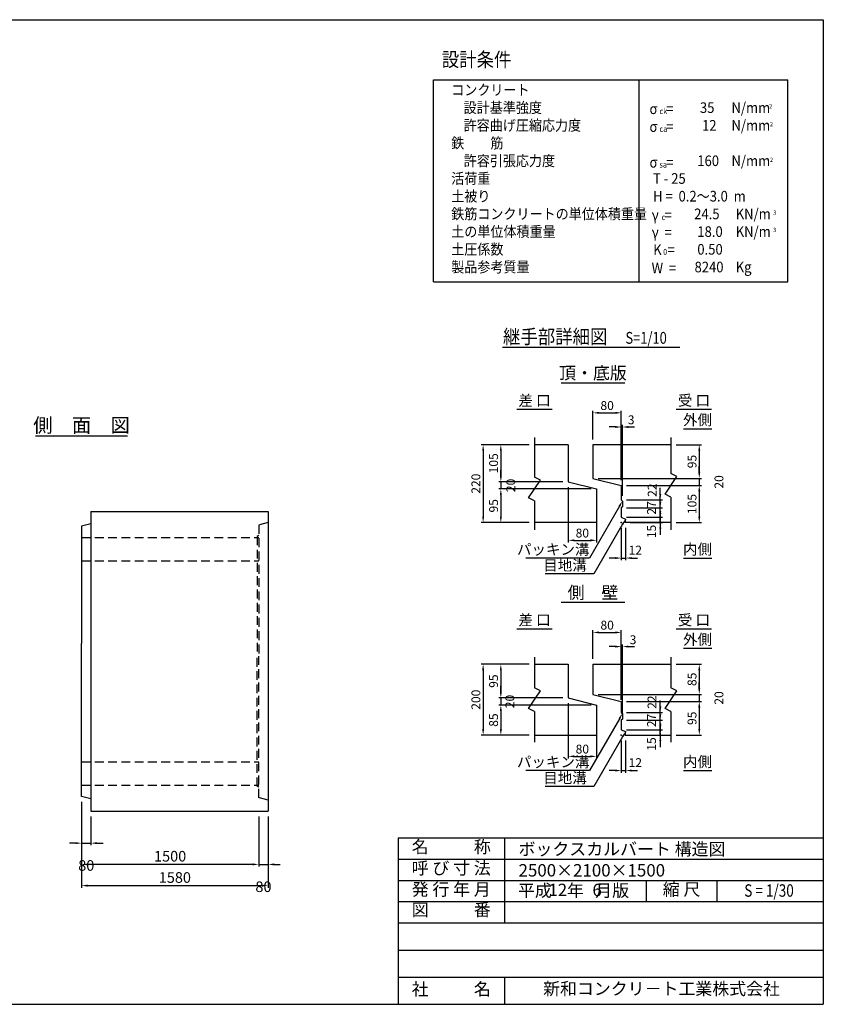
# Model space of a CAD drawing. Extents: x 300 to 12030, y 75 to 8415.
# Drawn here: x 5226 to 12030, y 75 to 8415 of the extents above; entities that cross this region are included whole.
import ezdxf
from ezdxf.enums import TextEntityAlignment as Align

# ---------------------------------------------------------------- set-up
doc = ezdxf.new("R2010")
doc.units = 0
doc.header["$LTSCALE"] = 300
doc.header["$MEASUREMENT"] = 0
doc.linetypes.add('HIDDEN', pattern=[0.375, 0.25, -0.125])
doc.layers.get('DEFPOINTS').update_dxf_attribs({"linetype": 'CONTINUOUS'})
for name, color, linetype in [('HAIKIN', 2, 'CONTINUOUS'), ('HASEN', 4, 'HIDDEN'), ('SEIHIN', 3, 'CONTINUOUS'), ('SUNPOU', 1, 'CONTINUOUS')]:
    doc.layers.add(name, color=color, linetype=linetype)
doc.styles.get("Standard").update_dxf_attribs({"font": 'TXT.shx', "width": 0.8, "bigfont": 'BIGFONT.shx'})
doc.dimstyles.get("Standard").update_dxf_attribs({"dimtxt": 0.18, "dimasz": 0.18, "dimexe": 0.18, "dimexo": 0.0625, "dimgap": 0.09, "dimtad": 0, "dimtih": 1, "dimtoh": 1, "dimdec": 4, "dimzin": 0, "dimdsep": 46, "dimtxsty": 'STANDARD', "dimcen": 0.09, "dimadec": 0, "dimazin": 0, "dimtfac": 1, "dimtdec": 4, "dimtofl": 0, "dimtmove": 0, "dimatfit": 3, "dimfxl": 1, "dimtolj": 1, "dimtzin": 0, "dimarcsym": 0})

# ---------------------------------------------------------------- blocks, each defined once
blk = doc.blocks.new('*D10')
at = {"layer": 'DEFPOINTS', "color": 0}
for p in [(10320, 4200), (10650, 4200), (10350, 4155)]:
    blk.add_point(p, dxfattribs=at)
at = {"layer": 'SUNPOU'}
for p, q in [((10650, 4251), (10650, 4302)), ((10365, 4200), (10668, 4200)), ((10650, 4155), (10650, 4200)), ((10395, 4155), (10668, 4155)), ((10650, 4104), (10650, 4053))]:
    blk.add_line(p, q, dxfattribs=at)
for points in [[(10641.5, 4251), (10658.5, 4251), (10650, 4200)], [(10641.5, 4104), (10658.5, 4104), (10650, 4155)]]:
    blk.add_solid(points, dxfattribs=at)
at = {"layer": 'SUNPOU', "color": 0, "insert": (10575.8, 4080), "char_height": 75, "attachment_point": 5, "rotation": 90}
blk.add_mtext('\\A1;15', dxfattribs=at)
blk = doc.blocks.new('*D11')
at = {"layer": 'DEFPOINTS', "color": 0}
for p in [(10320, 4281), (10650, 4281), (10320, 4200)]:
    blk.add_point(p, dxfattribs=at)
at = {"layer": 'SUNPOU'}
for p, q in [((10650, 4332), (10650, 4383)), ((10365, 4281), (10668, 4281)), ((10650, 4200), (10650, 4281)), ((10365, 4200), (10668, 4200)), ((10650, 4149), (10650, 4098))]:
    blk.add_line(p, q, dxfattribs=at)
for points in [[(10641.5, 4332), (10658.5, 4332), (10650, 4281)], [(10641.5, 4149), (10658.5, 4149), (10650, 4200)]]:
    blk.add_solid(points, dxfattribs=at)
at = {"layer": 'SUNPOU', "color": 0, "insert": (10575.8, 4279.6), "char_height": 75, "attachment_point": 5, "rotation": 90}
blk.add_mtext('\\A1;27', dxfattribs=at)
blk = doc.blocks.new('*D12')
at = {"layer": 'DEFPOINTS', "color": 0}
for p in [(10320, 4347), (10650, 4347), (10320, 4281)]:
    blk.add_point(p, dxfattribs=at)
at = {"layer": 'SUNPOU'}
for p, q in [((10650, 4398), (10650, 4449)), ((10365, 4347), (10668, 4347)), ((10650, 4281), (10650, 4347)), ((10365, 4281), (10668, 4281)), ((10650, 4230), (10650, 4179))]:
    blk.add_line(p, q, dxfattribs=at)
for points in [[(10641.5, 4398), (10658.5, 4398), (10650, 4347)], [(10641.5, 4230), (10658.5, 4230), (10650, 4281)]]:
    blk.add_solid(points, dxfattribs=at)
at = {"layer": 'SUNPOU', "color": 0, "insert": (10581.2, 4430), "char_height": 75, "attachment_point": 5, "rotation": 90}
blk.add_mtext('\\A1;22', dxfattribs=at)
blk = doc.blocks.new('*D13')
at = {"layer": 'DEFPOINTS', "color": 0}
for p in [(10320, 4155), (10356, 4155), (10356, 3855)]:
    blk.add_point(p, dxfattribs=at)
at = {"layer": 'SUNPOU'}
for p, q in [((10320, 4110), (10320, 3837)), ((10356, 4110), (10356, 3837)), ((10269, 3855), (10218, 3855)), ((10320, 3855), (10356, 3855)), ((10407, 3855), (10458, 3855))]:
    blk.add_line(p, q, dxfattribs=at)
for points in [[(10269, 3863.5), (10269, 3846.5), (10320, 3855)], [(10407, 3863.5), (10407, 3846.5), (10356, 3855)]]:
    blk.add_solid(points, dxfattribs=at)
at = {"layer": 'SUNPOU', "color": 0, "insert": (10438.3, 3921.9), "char_height": 75, "attachment_point": 5}
blk.add_mtext('\\A1;12', dxfattribs=at)
blk = doc.blocks.new('*D17')
at = {"layer": 'DEFPOINTS', "color": 0}
for p in [(10320, 2355), (10356, 2355), (10356, 2055)]:
    blk.add_point(p, dxfattribs=at)
at = {"layer": 'SUNPOU'}
for p, q in [((10320, 2310), (10320, 2037)), ((10356, 2310), (10356, 2037)), ((10269, 2055), (10218, 2055)), ((10320, 2055), (10356, 2055)), ((10407, 2055), (10458, 2055))]:
    blk.add_line(p, q, dxfattribs=at)
for points in [[(10269, 2063.5), (10269, 2046.5), (10320, 2055)], [(10407, 2063.5), (10407, 2046.5), (10356, 2055)]]:
    blk.add_solid(points, dxfattribs=at)
at = {"layer": 'SUNPOU', "color": 0, "insert": (10438.3, 2121.9), "char_height": 75, "attachment_point": 5}
blk.add_mtext('\\A1;12', dxfattribs=at)
blk = doc.blocks.new('*D16')
at = {"layer": 'DEFPOINTS', "color": 0}
for p in [(10320, 2547), (10650, 2547), (10320, 2481)]:
    blk.add_point(p, dxfattribs=at)
at = {"layer": 'SUNPOU'}
for p, q in [((10650, 2598), (10650, 2649)), ((10365, 2547), (10668, 2547)), ((10650, 2481), (10650, 2547)), ((10365, 2481), (10668, 2481)), ((10650, 2430), (10650, 2379))]:
    blk.add_line(p, q, dxfattribs=at)
for points in [[(10641.5, 2598), (10658.5, 2598), (10650, 2547)], [(10641.5, 2430), (10658.5, 2430), (10650, 2481)]]:
    blk.add_solid(points, dxfattribs=at)
at = {"layer": 'SUNPOU', "color": 0, "insert": (10579.8, 2634.7), "char_height": 75, "attachment_point": 5, "rotation": 90}
blk.add_mtext('\\A1;22', dxfattribs=at)
blk = doc.blocks.new('*D15')
at = {"layer": 'DEFPOINTS', "color": 0}
for p in [(10320, 2481), (10650, 2481), (10320, 2400)]:
    blk.add_point(p, dxfattribs=at)
at = {"layer": 'SUNPOU'}
for p, q in [((10650, 2532), (10650, 2583)), ((10365, 2481), (10668, 2481)), ((10650, 2400), (10650, 2481)), ((10365, 2400), (10668, 2400)), ((10650, 2349), (10650, 2298))]:
    blk.add_line(p, q, dxfattribs=at)
for points in [[(10641.5, 2532), (10658.5, 2532), (10650, 2481)], [(10641.5, 2349), (10658.5, 2349), (10650, 2400)]]:
    blk.add_solid(points, dxfattribs=at)
at = {"layer": 'SUNPOU', "color": 0, "insert": (10575.8, 2479.6), "char_height": 75, "attachment_point": 5, "rotation": 90}
blk.add_mtext('\\A1;27', dxfattribs=at)
blk = doc.blocks.new('*D14')
at = {"layer": 'DEFPOINTS', "color": 0}
for p in [(10320, 2400), (10350, 2355), (10650, 2400)]:
    blk.add_point(p, dxfattribs=at)
at = {"layer": 'SUNPOU'}
for p, q in [((10650, 2451), (10650, 2502)), ((10365, 2400), (10668, 2400)), ((10395, 2355), (10668, 2355)), ((10650, 2355), (10650, 2400)), ((10650, 2304), (10650, 2253))]:
    blk.add_line(p, q, dxfattribs=at)
for points in [[(10641.5, 2451), (10658.5, 2451), (10650, 2400)], [(10641.5, 2304), (10658.5, 2304), (10650, 2355)]]:
    blk.add_solid(points, dxfattribs=at)
at = {"layer": 'SUNPOU', "color": 0, "insert": (10575.8, 2280), "char_height": 75, "attachment_point": 5, "rotation": 90}
blk.add_mtext('\\A1;15', dxfattribs=at)
blk = doc.blocks.new('*D18')
at = {"layer": 'DEFPOINTS', "color": 0}
for p in [(5750, 1835.1), (7330, 1652.2), (7330, 1080.1)]:
    blk.add_point(p, dxfattribs=at)
at = {"layer": 'SUNPOU', "lineweight": -2}
for p, q in [((5750, 1790.1), (5750, 1062.1)), ((7330, 1607.2), (7330, 1062.1)), ((5801, 1080.1), (7279, 1080.1))]:
    blk.add_line(p, q, dxfattribs=at)
at = {"layer": 'SUNPOU'}
for points in [[(5801, 1088.6), (5801, 1071.6), (5750, 1080.1)], [(7279, 1088.6), (7279, 1071.6), (7330, 1080.1)]]:
    blk.add_solid(points, dxfattribs=at)
at = {"layer": 'SUNPOU', "color": 0, "insert": (6540, 1149.1), "char_height": 90, "attachment_point": 5}
blk.add_mtext('\\A1;1580', dxfattribs=at)
blk = doc.blocks.new('*D19')
at = {"layer": 'DEFPOINTS', "color": 0}
for p in [(7250, 1710.1), (7330, 1710.1), (7330, 1260.1)]:
    blk.add_point(p, dxfattribs=at)
at = {"layer": 'SUNPOU', "lineweight": -2}
for p, q in [((7250, 1665.1), (7250, 1242.1)), ((7330, 1665.1), (7330, 1242.1)), ((7199, 1260.1), (7148, 1260.1)), ((7250, 1260.1), (7330, 1260.1)), ((7381, 1260.1), (7432, 1260.1))]:
    blk.add_line(p, q, dxfattribs=at)
at = {"layer": 'SUNPOU'}
for points in [[(7199, 1268.6), (7199, 1251.6), (7250, 1260.1)], [(7381, 1268.6), (7381, 1251.6), (7330, 1260.1)]]:
    blk.add_solid(points, dxfattribs=at)
at = {"layer": 'SUNPOU', "color": 0, "insert": (7290, 1071.1), "char_height": 90, "attachment_point": 5}
blk.add_mtext('\\A1;80', dxfattribs=at)
blk = doc.blocks.new('*D20')
at = {"layer": 'DEFPOINTS', "color": 0}
for p in [(5750, 1835.1), (7250, 1647.6), (5750, 1260.1)]:
    blk.add_point(p, dxfattribs=at)
at = {"layer": 'SUNPOU', "lineweight": -2}
for p, q in [((5750, 1790.1), (5750, 1242.1)), ((7250, 1602.6), (7250, 1242.1)), ((7199, 1260.1), (5801, 1260.1))]:
    blk.add_line(p, q, dxfattribs=at)
at = {"layer": 'SUNPOU'}
for points in [[(5801, 1268.6), (5801, 1251.6), (5750, 1260.1)], [(7199, 1268.6), (7199, 1251.6), (7250, 1260.1)]]:
    blk.add_solid(points, dxfattribs=at)
at = {"layer": 'SUNPOU', "color": 0, "insert": (6500, 1329.1), "char_height": 90, "attachment_point": 5}
blk.add_mtext('\\A1;1500', dxfattribs=at)
blk = doc.blocks.new('*D21')
at = {"layer": 'DEFPOINTS', "color": 0}
for p in [(5750, 1835.1), (5830, 1710.1), (5830, 1440.1)]:
    blk.add_point(p, dxfattribs=at)
at = {"layer": 'SUNPOU', "lineweight": -2}
for p, q in [((5750, 1790.1), (5750, 1422.1)), ((5830, 1665.1), (5830, 1422.1)), ((5699, 1440.1), (5648, 1440.1)), ((5750, 1440.1), (5830, 1440.1)), ((5881, 1440.1), (5932, 1440.1))]:
    blk.add_line(p, q, dxfattribs=at)
at = {"layer": 'SUNPOU'}
for points in [[(5699, 1448.6), (5699, 1431.6), (5750, 1440.1)], [(5881, 1448.6), (5881, 1431.6), (5830, 1440.1)]]:
    blk.add_solid(points, dxfattribs=at)
at = {"layer": 'SUNPOU', "color": 0, "insert": (5790, 1251.1), "char_height": 90, "attachment_point": 5}
blk.add_mtext('\\A1;80', dxfattribs=at)
blk = doc.blocks.new('*D24')
at = {"layer": 'DEFPOINTS', "color": 0}
for p in [(9585, 4815), (9300, 4500), (9870, 4500)]:
    blk.add_point(p, dxfattribs=at)
at = {"layer": 'SUNPOU'}
for p, q in [((9540, 4815), (9282, 4815)), ((9300, 4764), (9300, 4551)), ((9825, 4500), (9282, 4500))]:
    blk.add_line(p, q, dxfattribs=at)
for points in [[(9291.5, 4764), (9308.5, 4764), (9300, 4815)], [(9291.5, 4551), (9308.5, 4551), (9300, 4500)]]:
    blk.add_solid(points, dxfattribs=at)
at = {"layer": 'SUNPOU', "color": 0, "insert": (9238.5, 4657.5), "char_height": 75, "attachment_point": 5, "rotation": 90}
blk.add_mtext('\\A1;105', dxfattribs=at)
blk = doc.blocks.new('*D25')
at = {"layer": 'DEFPOINTS', "color": 0}
for p in [(9300, 4440), (9870, 4500), (10110, 4440)]:
    blk.add_point(p, dxfattribs=at)
at = {"layer": 'SUNPOU'}
for p, q in [((9300, 4551), (9300, 4602)), ((9825, 4500), (9282, 4500)), ((10065, 4440), (9282, 4440)), ((9300, 4500), (9300, 4440)), ((9300, 4389), (9300, 4338))]:
    blk.add_line(p, q, dxfattribs=at)
for points in [[(9291.5, 4551), (9308.5, 4551), (9300, 4500)], [(9291.5, 4389), (9308.5, 4389), (9300, 4440)]]:
    blk.add_solid(points, dxfattribs=at)
at = {"layer": 'SUNPOU', "color": 0, "insert": (9383.9, 4470), "char_height": 75, "attachment_point": 5, "rotation": 90}
blk.add_mtext('\\A1;20', dxfattribs=at)
blk = doc.blocks.new('*D26')
at = {"layer": 'DEFPOINTS', "color": 0}
for p in [(10110, 4440), (9300, 4155), (9585, 4155)]:
    blk.add_point(p, dxfattribs=at)
at = {"layer": 'SUNPOU'}
for p, q in [((10065, 4440), (9282, 4440)), ((9300, 4389), (9300, 4206)), ((9540, 4155), (9282, 4155))]:
    blk.add_line(p, q, dxfattribs=at)
for points in [[(9291.5, 4389), (9308.5, 4389), (9300, 4440)], [(9291.5, 4206), (9308.5, 4206), (9300, 4155)]]:
    blk.add_solid(points, dxfattribs=at)
at = {"layer": 'SUNPOU', "color": 0, "insert": (9238.5, 4297.5), "char_height": 75, "attachment_point": 5, "rotation": 90}
blk.add_mtext('\\A1;95', dxfattribs=at)
blk = doc.blocks.new('*D27')
at = {"layer": 'DEFPOINTS', "color": 0}
for p in [(9585, 4815), (9150, 4155), (9585, 4155)]:
    blk.add_point(p, dxfattribs=at)
at = {"layer": 'SUNPOU'}
for p, q in [((9540, 4815), (9132, 4815)), ((9150, 4764), (9150, 4206)), ((9540, 4155), (9132, 4155))]:
    blk.add_line(p, q, dxfattribs=at)
for points in [[(9141.5, 4764), (9158.5, 4764), (9150, 4815)], [(9141.5, 4206), (9158.5, 4206), (9150, 4155)]]:
    blk.add_solid(points, dxfattribs=at)
at = {"layer": 'SUNPOU', "color": 0, "insert": (9088.5, 4485), "char_height": 75, "attachment_point": 5, "rotation": 90}
blk.add_mtext('\\A1;220', dxfattribs=at)
blk = doc.blocks.new('*D28')
at = {"layer": 'DEFPOINTS', "color": 0}
for p in [(9585, 2955), (9300, 2670), (9870, 2670)]:
    blk.add_point(p, dxfattribs=at)
at = {"layer": 'SUNPOU'}
for p, q in [((9540, 2955), (9282, 2955)), ((9300, 2904), (9300, 2721)), ((9825, 2670), (9282, 2670))]:
    blk.add_line(p, q, dxfattribs=at)
for points in [[(9291.5, 2904), (9308.5, 2904), (9300, 2955)], [(9291.5, 2721), (9308.5, 2721), (9300, 2670)]]:
    blk.add_solid(points, dxfattribs=at)
at = {"layer": 'SUNPOU', "color": 0, "insert": (9238.5, 2812.5), "char_height": 75, "attachment_point": 5, "rotation": 90}
blk.add_mtext('\\A1;95', dxfattribs=at)
blk = doc.blocks.new('*D29')
at = {"layer": 'DEFPOINTS', "color": 0}
for p in [(9870, 2670), (9300, 2610), (10110, 2610)]:
    blk.add_point(p, dxfattribs=at)
at = {"layer": 'SUNPOU'}
for p, q in [((9300, 2721), (9300, 2772)), ((9825, 2670), (9282, 2670)), ((9300, 2670), (9300, 2610)), ((10065, 2610), (9282, 2610)), ((9300, 2559), (9300, 2508))]:
    blk.add_line(p, q, dxfattribs=at)
for points in [[(9291.5, 2721), (9308.5, 2721), (9300, 2670)], [(9291.5, 2559), (9308.5, 2559), (9300, 2610)]]:
    blk.add_solid(points, dxfattribs=at)
at = {"layer": 'SUNPOU', "color": 0, "insert": (9376, 2640), "char_height": 75, "attachment_point": 5, "rotation": 90}
blk.add_mtext('\\A1;20', dxfattribs=at)
blk = doc.blocks.new('*D30')
at = {"layer": 'DEFPOINTS', "color": 0}
for p in [(10110, 2610), (9300, 2355), (9585, 2355)]:
    blk.add_point(p, dxfattribs=at)
at = {"layer": 'SUNPOU'}
for p, q in [((10065, 2610), (9282, 2610)), ((9300, 2559), (9300, 2406)), ((9540, 2355), (9282, 2355))]:
    blk.add_line(p, q, dxfattribs=at)
for points in [[(9291.5, 2559), (9308.5, 2559), (9300, 2610)], [(9291.5, 2406), (9308.5, 2406), (9300, 2355)]]:
    blk.add_solid(points, dxfattribs=at)
at = {"layer": 'SUNPOU', "color": 0, "insert": (9238.5, 2482.5), "char_height": 75, "attachment_point": 5, "rotation": 90}
blk.add_mtext('\\A1;85', dxfattribs=at)
blk = doc.blocks.new('*D31')
at = {"layer": 'DEFPOINTS', "color": 0}
for p in [(9585, 2955), (9150, 2355), (9585, 2355)]:
    blk.add_point(p, dxfattribs=at)
at = {"layer": 'SUNPOU'}
for p, q in [((9540, 2955), (9132, 2955)), ((9150, 2904), (9150, 2406)), ((9540, 2355), (9132, 2355))]:
    blk.add_line(p, q, dxfattribs=at)
for points in [[(9141.5, 2904), (9158.5, 2904), (9150, 2955)], [(9141.5, 2406), (9158.5, 2406), (9150, 2355)]]:
    blk.add_solid(points, dxfattribs=at)
at = {"layer": 'SUNPOU', "color": 0, "insert": (9088.5, 2655), "char_height": 75, "attachment_point": 5, "rotation": 90}
blk.add_mtext('\\A1;200', dxfattribs=at)
blk = doc.blocks.new('*D32')
at = {"layer": 'DEFPOINTS', "color": 0}
for p in [(9870, 4500), (10110, 4440), (10110, 4005)]:
    blk.add_point(p, dxfattribs=at)
at = {"layer": 'SUNPOU'}
for p, q in [((9870, 4455), (9870, 3987)), ((10110, 4395), (10110, 3987)), ((9921, 4005), (10059, 4005))]:
    blk.add_line(p, q, dxfattribs=at)
for points in [[(9921, 4013.5), (9921, 3996.5), (9870, 4005)], [(10059, 4013.5), (10059, 3996.5), (10110, 4005)]]:
    blk.add_solid(points, dxfattribs=at)
at = {"layer": 'SUNPOU', "color": 0, "insert": (9990, 4066.5), "char_height": 75, "attachment_point": 5}
blk.add_mtext('\\A1;80', dxfattribs=at)
blk = doc.blocks.new('*D33')
at = {"layer": 'DEFPOINTS', "color": 0}
for p in [(9870, 2670), (10110, 2610), (10110, 2175)]:
    blk.add_point(p, dxfattribs=at)
at = {"layer": 'SUNPOU'}
for p, q in [((9870, 2625), (9870, 2157)), ((10110, 2565), (10110, 2157)), ((9921, 2175), (10059, 2175))]:
    blk.add_line(p, q, dxfattribs=at)
for points in [[(9921, 2183.5), (9921, 2166.5), (9870, 2175)], [(10059, 2183.5), (10059, 2166.5), (10110, 2175)]]:
    blk.add_solid(points, dxfattribs=at)
at = {"layer": 'SUNPOU', "color": 0, "insert": (9990, 2236.5), "char_height": 75, "attachment_point": 5}
blk.add_mtext('\\A1;80', dxfattribs=at)
blk = doc.blocks.new('*D34')
at = {"layer": 'DEFPOINTS', "color": 0}
for p in [(10320, 5085), (10080, 4815), (10320, 4470)]:
    blk.add_point(p, dxfattribs=at)
at = {"layer": 'SUNPOU'}
for p, q in [((10080, 4860), (10080, 5103)), ((10320, 4515), (10320, 5103)), ((10131, 5085), (10269, 5085))]:
    blk.add_line(p, q, dxfattribs=at)
for points in [[(10131, 5093.5), (10131, 5076.5), (10080, 5085)], [(10269, 5093.5), (10269, 5076.5), (10320, 5085)]]:
    blk.add_solid(points, dxfattribs=at)
at = {"layer": 'SUNPOU', "color": 0, "insert": (10200, 5146.5), "char_height": 75, "attachment_point": 5}
blk.add_mtext('\\A1;80', dxfattribs=at)
blk = doc.blocks.new('*D35')
at = {"layer": 'DEFPOINTS', "color": 0}
for p in [(10329, 4965), (10320, 4470), (10329, 4338)]:
    blk.add_point(p, dxfattribs=at)
at = {"layer": 'SUNPOU'}
for p, q in [((10269, 4965), (10218, 4965)), ((10320, 4515), (10320, 4983)), ((10320, 4965), (10329, 4965)), ((10329, 4383), (10329, 4983)), ((10380, 4965), (10431, 4965))]:
    blk.add_line(p, q, dxfattribs=at)
for points in [[(10269, 4973.5), (10269, 4956.5), (10320, 4965)], [(10380, 4973.5), (10380, 4956.5), (10329, 4965)]]:
    blk.add_solid(points, dxfattribs=at)
at = {"layer": 'SUNPOU', "color": 0, "insert": (10403.5, 5025.7), "char_height": 75, "attachment_point": 5}
blk.add_mtext('\\A1;3', dxfattribs=at)
blk = doc.blocks.new('*D36')
at = {"layer": 'DEFPOINTS', "color": 0}
for p in [(10320, 3225), (10080, 2955), (10320, 2610)]:
    blk.add_point(p, dxfattribs=at)
at = {"layer": 'SUNPOU'}
for p, q in [((10080, 3000), (10080, 3243)), ((10131, 3225), (10269, 3225)), ((10320, 2655), (10320, 3243))]:
    blk.add_line(p, q, dxfattribs=at)
for points in [[(10131, 3233.5), (10131, 3216.5), (10080, 3225)], [(10269, 3233.5), (10269, 3216.5), (10320, 3225)]]:
    blk.add_solid(points, dxfattribs=at)
at = {"layer": 'SUNPOU', "color": 0, "insert": (10200, 3286.5), "char_height": 75, "attachment_point": 5}
blk.add_mtext('\\A1;80', dxfattribs=at)
blk = doc.blocks.new('*D37')
at = {"layer": 'DEFPOINTS', "color": 0}
for p in [(10329, 3105), (10320, 2610), (10329, 2478)]:
    blk.add_point(p, dxfattribs=at)
at = {"layer": 'SUNPOU'}
for p, q in [((10269, 3105), (10218, 3105)), ((10320, 2655), (10320, 3123)), ((10320, 3105), (10329, 3105)), ((10329, 2523), (10329, 3123)), ((10380, 3105), (10431, 3105))]:
    blk.add_line(p, q, dxfattribs=at)
for points in [[(10269, 3113.5), (10269, 3096.5), (10320, 3105)], [(10380, 3113.5), (10380, 3096.5), (10329, 3105)]]:
    blk.add_solid(points, dxfattribs=at)
at = {"layer": 'SUNPOU', "color": 0, "insert": (10419.3, 3162.9), "char_height": 75, "attachment_point": 5}
blk.add_mtext('\\A1;3', dxfattribs=at)
blk = doc.blocks.new('*D38')
at = {"layer": 'DEFPOINTS', "color": 0}
for p in [(10740, 4815), (10080, 4530), (10980, 4530)]:
    blk.add_point(p, dxfattribs=at)
at = {"layer": 'SUNPOU'}
for p, q in [((10785, 4815), (10998, 4815)), ((10980, 4764), (10980, 4581)), ((10125, 4530), (10998, 4530))]:
    blk.add_line(p, q, dxfattribs=at)
for points in [[(10971.5, 4764), (10988.5, 4764), (10980, 4815)], [(10971.5, 4581), (10988.5, 4581), (10980, 4530)]]:
    blk.add_solid(points, dxfattribs=at)
at = {"layer": 'SUNPOU', "color": 0, "insert": (10918.5, 4672.5), "char_height": 75, "attachment_point": 5, "rotation": 90}
blk.add_mtext('\\A1;95', dxfattribs=at)
blk = doc.blocks.new('*D39')
at = {"layer": 'DEFPOINTS', "color": 0}
for p in [(10080, 4530), (10320, 4470), (10980, 4470)]:
    blk.add_point(p, dxfattribs=at)
at = {"layer": 'SUNPOU'}
for p, q in [((10980, 4581), (10980, 4632)), ((10125, 4530), (10998, 4530)), ((10980, 4530), (10980, 4470)), ((10365, 4470), (10998, 4470)), ((10980, 4419), (10980, 4368))]:
    blk.add_line(p, q, dxfattribs=at)
for points in [[(10971.5, 4581), (10988.5, 4581), (10980, 4530)], [(10971.5, 4419), (10988.5, 4419), (10980, 4470)]]:
    blk.add_solid(points, dxfattribs=at)
at = {"layer": 'SUNPOU', "color": 0, "insert": (11146.5, 4500), "char_height": 75, "attachment_point": 5, "rotation": 90}
blk.add_mtext('\\A1;20', dxfattribs=at)
blk = doc.blocks.new('*D40')
at = {"layer": 'DEFPOINTS', "color": 0}
for p in [(10320, 4470), (10740, 4155), (10980, 4155)]:
    blk.add_point(p, dxfattribs=at)
at = {"layer": 'SUNPOU'}
for p, q in [((10365, 4470), (10998, 4470)), ((10980, 4419), (10980, 4206)), ((10785, 4155), (10998, 4155))]:
    blk.add_line(p, q, dxfattribs=at)
for points in [[(10971.5, 4419), (10988.5, 4419), (10980, 4470)], [(10971.5, 4206), (10988.5, 4206), (10980, 4155)]]:
    blk.add_solid(points, dxfattribs=at)
at = {"layer": 'SUNPOU', "color": 0, "insert": (10918.5, 4312.5), "char_height": 75, "attachment_point": 5, "rotation": 90}
blk.add_mtext('\\A1;105', dxfattribs=at)
blk = doc.blocks.new('*D41')
at = {"layer": 'DEFPOINTS', "color": 0}
for p in [(10740, 2955), (10080, 2700), (10980, 2700)]:
    blk.add_point(p, dxfattribs=at)
at = {"layer": 'SUNPOU'}
for p, q in [((10785, 2955), (10998, 2955)), ((10980, 2904), (10980, 2751)), ((10125, 2700), (10998, 2700))]:
    blk.add_line(p, q, dxfattribs=at)
for points in [[(10971.5, 2904), (10988.5, 2904), (10980, 2955)], [(10971.5, 2751), (10988.5, 2751), (10980, 2700)]]:
    blk.add_solid(points, dxfattribs=at)
at = {"layer": 'SUNPOU', "color": 0, "insert": (10918.5, 2827.5), "char_height": 75, "attachment_point": 5, "rotation": 90}
blk.add_mtext('\\A1;85', dxfattribs=at)
blk = doc.blocks.new('*D42')
at = {"layer": 'DEFPOINTS', "color": 0}
for p in [(10080, 2700), (10320, 2640), (10980, 2640)]:
    blk.add_point(p, dxfattribs=at)
at = {"layer": 'SUNPOU'}
for p, q in [((10980, 2751), (10980, 2802)), ((10125, 2700), (10998, 2700)), ((10980, 2700), (10980, 2640)), ((10365, 2640), (10998, 2640)), ((10980, 2589), (10980, 2538))]:
    blk.add_line(p, q, dxfattribs=at)
for points in [[(10971.5, 2751), (10988.5, 2751), (10980, 2700)], [(10971.5, 2589), (10988.5, 2589), (10980, 2640)]]:
    blk.add_solid(points, dxfattribs=at)
at = {"layer": 'SUNPOU', "color": 0, "insert": (11146.5, 2670), "char_height": 75, "attachment_point": 5, "rotation": 90}
blk.add_mtext('\\A1;20', dxfattribs=at)
blk = doc.blocks.new('*D43')
at = {"layer": 'DEFPOINTS', "color": 0}
for p in [(10320, 2640), (10740, 2355), (10980, 2355)]:
    blk.add_point(p, dxfattribs=at)
at = {"layer": 'SUNPOU'}
for p, q in [((10365, 2640), (10998, 2640)), ((10980, 2589), (10980, 2406)), ((10785, 2355), (10998, 2355))]:
    blk.add_line(p, q, dxfattribs=at)
for points in [[(10971.5, 2589), (10988.5, 2589), (10980, 2640)], [(10971.5, 2406), (10988.5, 2406), (10980, 2355)]]:
    blk.add_solid(points, dxfattribs=at)
at = {"layer": 'SUNPOU', "color": 0, "insert": (10918.5, 2497.5), "char_height": 75, "attachment_point": 5, "rotation": 90}
blk.add_mtext('\\A1;95', dxfattribs=at)

msp = doc.modelspace()

# ---------------------------------------------------------------- linework, layer by layer
at = {"layer": 'HAIKIN'}
for p, q in [((300, 8415), (12030, 8415)), ((12030, 8415), (12030, 75)), ((8430, 1485), (8430, 75)), ((8430, 1485), (12030, 1485)), ((300, 75), (12030, 75))]:
    msp.add_line(p, q, dxfattribs=at)
at = {"layer": 'HASEN'}
for p, q in [((7330, 4155.1), (7250, 4135.1)), ((7250, 4135.1), (7250, 3030.1)), ((5750, 4030.1), (7250, 4030.1)), ((7250, 4045.1), (7238, 4038.1)), ((7238, 4038.1), (7238, 3030.1)), ((5750, 3830.1), (7250, 3830.1)), ((7238, 1922), (7238, 3030.1)), ((7250, 1825.1), (7250, 3030.1)), ((5750, 2130.1), (7250, 2130.1)), ((5750, 1930.1), (7250, 1930.1)), ((7250, 1915.1), (7238, 1922)), ((7330, 1805.1), (7250, 1825.1))]:
    msp.add_line(p, q, dxfattribs=at)
at = {"layer": 'SEIHIN'}
for p, q in [((9870, 4815), (9585, 4815)), ((9870, 4815), (9870, 4500)), ((9870, 4815), (9870, 4560)), ((10740, 4815), (10080, 4815)), ((10080, 4815), (10080, 4530)), ((10080, 4815), (10080, 4530)), ((10080, 4815), (10080, 4590)), ((10080, 4530), (10320, 4470)), ((9870, 4500), (10110, 4440)), ((10110, 4440), (10110, 4155)), ((10320, 4470), (10320, 4347)), ((10320, 4347), (10329, 4338)), ((10329, 4338), (10329, 4290)), ((10329, 4290), (10320, 4281)), ((10320, 4281), (10320, 4200)), ((5830, 4250.1), (7330, 4250.1)), ((5830, 4250.1), (5830, 1710.1)), ((5830, 4250.1), (5830, 4165.1)), ((7330, 4250.1), (7330, 1710.1)), ((7330, 4250.1), (7330, 4135.1)), ((7330, 4250.1), (7330, 4175.1)), ((10320, 4200), (10356, 4185)), ((10356, 4185), (10350, 4155)), ((5830, 4145.1), (5750, 4125.1)), ((5750, 4125.1), (5750, 3130.1)), ((10110, 4155), (9585, 4155)), ((10740, 4155), (10350, 4155)), ((5750, 1835.1), (5750, 3130.1)), ((9585, 2955), (9870, 2955)), ((9870, 2955), (9870, 2670)), ((9870, 2955), (9870, 2670)), ((10080, 2955), (10740, 2955)), ((10080, 2955), (10080, 2700)), ((9870, 2670), (10110, 2610)), ((10080, 2700), (10320, 2640)), ((10110, 2610), (10110, 2355)), ((10320, 2640), (10320, 2547)), ((10320, 2547), (10329, 2538)), ((10329, 2538), (10329, 2490)), ((10329, 2490), (10320, 2481)), ((10320, 2481), (10320, 2400)), ((9585, 2355), (10110, 2355)), ((10320, 2400), (10356, 2385)), ((10356, 2385), (10350, 2355)), ((10350, 2355), (10740, 2355)), ((5830, 1815.1), (5750, 1835.1)), ((5830, 1710.1), (7330, 1710.1))]:
    msp.add_line(p, q, dxfattribs=at)
msp.add_point((10320, 2355), dxfattribs=at)
at = {"layer": 'SUNPOU'}
for p, q in [((8730, 7905), (11730, 7905)), ((8730, 6195), (8730, 7905)), ((10470, 6195), (10470, 7905)), ((11730, 6195), (11730, 7905)), ((8730, 6195), (11730, 6195)), ((9315, 5640), (10815, 5640)), ((9810, 5340), (10350, 5340)), ((9435, 5115), (9735, 5115)), ((10785.4, 5115), (11084.6, 5115)), ((10845, 4950.8), (11085, 4950.8)), ((5360, 4890.1), (6140, 4890.1)), ((9585, 4875), (9585, 4540)), ((10740, 4875), (10740, 4570)), ((9535, 4365), (9635, 4515)), ((9635, 4515), (9585, 4540)), ((10690, 4395), (10790, 4545)), ((10790, 4545), (10740, 4570)), ((9585, 4340), (9535, 4365)), ((9585, 4340), (9585, 4095)), ((10740, 4370), (10690, 4395)), ((10740, 4370), (10740, 4095)), ((10303.5, 4293.8), (10050.1, 3855)), ((10330.5, 4140.8), (10087.5, 3720)), ((10050.1, 3855), (9512.2, 3855)), ((10845, 3855), (11085, 3855)), ((10087.5, 3720), (9674.2, 3720)), ((9810, 3480), (10350, 3480)), ((9435, 3255), (9735, 3255)), ((10784.6, 3255), (11084.6, 3255)), ((10845, 3090.8), (11085, 3090.8)), ((9585, 3015), (9585, 2755)), ((10740, 3015), (10740, 2755)), ((9635, 2730), (9585, 2755)), ((10790, 2730), (10740, 2755)), ((9535, 2580), (9635, 2730)), ((10690, 2580), (10790, 2730)), ((9585, 2555), (9535, 2580)), ((9585, 2555), (9585, 2295)), ((10740, 2555), (10690, 2580)), ((10740, 2555), (10740, 2295)), ((10303.5, 2493.8), (10050.1, 2055)), ((10330.5, 2340.8), (10087.5, 1920)), ((10050.1, 2055), (9512.2, 2055)), ((10845, 2055), (11085, 2055)), ((10087.5, 1920), (9674.2, 1920)), ((9330, 1485), (9330, 765)), ((8430, 1305), (12030, 1305)), ((8430, 1125), (12030, 1125)), ((10530, 1125), (10530, 945)), ((11130, 1125), (11130, 945)), ((8430, 945), (12030, 945)), ((8430, 765), (12030, 765)), ((8430, 535), (12030, 535)), ((8430, 305), (12030, 305)), ((9330, 305), (9330, 75))]:
    msp.add_line(p, q, dxfattribs=at)
msp.add_point((10320, 4155), dxfattribs=at)
for points in [[(10296.1, 4298.1), (10329, 4338), (10310.9, 4289.6)], [(10323.1, 4145.1), (10356, 4185), (10337.9, 4136.6)], [(10296.1, 2498.1), (10329, 2538), (10310.9, 2489.6)], [(10323.1, 2345.1), (10356, 2385), (10337.9, 2336.6)]]:
    msp.add_solid(points, dxfattribs=at)

# ---------------------------------------------------------------- texts
at = {"layer": 'SUNPOU', "width": 0.9}
msp.add_text('設計条件', height=120, dxfattribs=at).set_placement((8800, 7980), align=Align.BOTTOM_LEFT)
for s, height, p in [('コンクリート', 90, (8880, 7775)), ('設計基準強度', 90, (8985, 7625)), ('σ   = ', 90, (10558.5, 7615.5)), ('35', 90, (10985.7, 7625)), ('N/mm', 90, (11252.6, 7625)), ('ck', 50, (10643, 7615.5)), ('許容曲げ圧縮応力度', 90, (8985, 7475)), ('σ   = ', 90, (10558.5, 7464.4)), ('12', 90, (11003.5, 7475)), ('N/mm', 90, (11252.6, 7475)), ('鉄\u3000\u3000筋', 90, (8880, 7325)), ('ca', 50, (10643, 7464.4)), ('許容引張応力度', 90, (8985.5, 7175)), ('160', 90, (10963.4, 7175)), ('N/mm', 90, (11252.6, 7175)), ('σ   = ', 90, (10558.5, 7162)), ('sa', 50, (10643, 7162)), ('活荷重', 90, (8880, 7025)), ('T - 25', 90, (10588.5, 7025)), ('土被り', 90, (8880, 6875)), ('H =  0.2～3.0  m', 90, (10588.5, 6875)), ('鉄筋コンクリートの単位体積重量', 90, (8880, 6725)), ('γ  =', 90, (10576.5, 6715.5)), ('24.5', 90, (10936.9, 6725)), ('KN/m', 90, (11288.4, 6725)), ('土の単位体積重量', 90, (8880, 6575)), ('c', 50, (10660.8, 6717.3)), ('KN/m', 90, (11288.4, 6575)), ('γ  =', 90, (10576.5, 6568.8)), ('18.0', 90, (10963.6, 6575)), ('土圧係数', 90, (8880, 6425)), ('K  =', 90, (10589.8, 6422.1)), ('0.50', 90, (10963.6, 6425)), ('0', 50, (10674.2, 6423.8)), ('製品参考質量', 90, (8880, 6275)), ('W  =', 90, (10576.5, 6266.4)), ('8240', 90, (10940, 6275)), ('Kg', 90, (11288.4, 6275))]:
    msp.add_text(s, height=height, dxfattribs=at).set_placement(p)
at = {"layer": 'SUNPOU'}
for s, p in [('2', (11597.7, 7680.9)), ('2', (11604.7, 7530.9)), ('2', (11604.7, 7228.5)), ('3', (11631.9, 6780.9)), ('3', (11631.9, 6634.2))]:
    msp.add_text(s, height=36, dxfattribs=at).set_placement(p, align=Align.MIDDLE_RIGHT)
for s, height, width, p in [('継手部詳細図', 120, 0.9, (9760, 5670)), ('S=1/10', 100, 0.8, (10530, 5670))]:
    msp.add_text(s, height=height, dxfattribs=dict(at, width=width)).set_placement(p, align=Align.CENTER)
for s, height, p in [('頂・底版', 105, (10080, 5370)), ('差 口', 90, (9585, 5145)), ('受 口', 90, (10935, 5145)), ('側\u3000面\u3000図', 120, (5750, 4920.1)), ('外側', 90, (10965, 4980.8)), ('内側', 90, (10965, 3885)), ('側\u3000壁', 105, (10080, 3510)), ('差 口', 90, (9585, 3285)), ('受 口', 90, (10934.6, 3285)), ('外側', 90, (10965, 3120.8)), ('内側', 90, (10965, 2085))]:
    msp.add_text(s, height=height, dxfattribs=at).set_placement(p, align=Align.CENTER)
for s, p in [('パッキン溝', (10050.1, 3855)), ('目地溝', (10027.5, 3720)), ('パッキン溝', (10050.1, 2055)), ('目地溝', (10027.5, 1920))]:
    msp.add_text(s, height=90, dxfattribs=at).set_placement(p, align=Align.BOTTOM_RIGHT)
for s, p in [('名\u3000   \u3000称', (8880, 1395)), ('呼 び 寸 法', (8880, 1215)), ('発 行 年 月', (8880, 1035)), ('平成    年   月版', (9915.4, 1025.3)), ('12', (9781.8, 1030.4)), ('6', (10115.1, 1030.4)), ('縮 尺', (10830, 1035)), ('図\u3000   \u3000番', (8880, 862.5)), ('社\u3000   \u3000名', (8880, 190)), ('新和コンクリ－ト工業株式会社', (10660.2, 193.5))]:
    msp.add_text(s, height=105, dxfattribs=at).set_placement(p, align=Align.MIDDLE)
for s, p in [('ボックスカルバート 構造図', (9450, 1390)), ('2500×2100×1500', (9450, 1210))]:
    msp.add_text(s, height=105, dxfattribs=at).set_placement(p, align=Align.MIDDLE_LEFT)
at = {"layer": 'SUNPOU', "width": 0.8}
msp.add_text('S = 1/30', height=105, dxfattribs=at).set_placement((11570.7, 1025.3), align=Align.MIDDLE)

# ---------------------------------------------------------------- dimensions: what is measured, and where the dimension line sits
at = {"layer": 'SUNPOU'}
for base, p1, p2, override, picture, middle in [((10320, 5085), (10080, 4815), (10320, 4470), {"dimscale": 30, "dimtxt": 2.5, "dimasz": 1.7, "dimexe": 0.6, "dimexo": 1.5, "dimgap": 0.8, "dimtad": 1, "dimtih": 0, "dimtoh": 0, "dimdec": 0, "dimlfac": 0.333333, "dimzin": 8, "dimcen": 0, "dimclrd": 256, "dimclre": 256, "dimaunit": 1, "dimtofl": 1, "dimtmove": 2, "dimtvp": 1, "dimtzin": 8}, '*D34', (10200, 5146.5)), ((10110, 4005), (9870, 4500), (10110, 4440), {"dimscale": 30, "dimtxt": 2.5, "dimasz": 1.7, "dimexe": 0.6, "dimexo": 1.5, "dimgap": 0.8, "dimtad": 1, "dimtih": 0, "dimtoh": 0, "dimdec": 0, "dimlfac": 0.333333, "dimzin": 8, "dimcen": 0, "dimclrd": 256, "dimclre": 256, "dimaunit": 1, "dimtofl": 1, "dimtmove": 2, "dimtvp": 1, "dimtzin": 8}, '*D32', (9990, 4066.5)), ((10320, 3225), (10080, 2955), (10320, 2610), {"dimscale": 30, "dimtxt": 2.5, "dimasz": 1.7, "dimexe": 0.6, "dimexo": 1.5, "dimgap": 0.8, "dimtad": 1, "dimtih": 0, "dimtoh": 0, "dimdec": 0, "dimlfac": 0.333333, "dimzin": 8, "dimcen": 0, "dimclrd": 256, "dimclre": 256, "dimaunit": 1, "dimtofl": 1, "dimtmove": 2, "dimtvp": 1, "dimtzin": 8}, '*D36', (10200, 3286.5)), ((10110, 2175), (9870, 2670), (10110, 2610), {"dimscale": 30, "dimtxt": 2.5, "dimasz": 1.7, "dimexe": 0.6, "dimexo": 1.5, "dimgap": 0.8, "dimtad": 1, "dimtih": 0, "dimtoh": 0, "dimdec": 0, "dimlfac": 0.333333, "dimzin": 8, "dimcen": 0, "dimclrd": 256, "dimclre": 256, "dimaunit": 1, "dimtofl": 1, "dimtmove": 2, "dimtvp": 1, "dimtzin": 8}, '*D33', (9990, 2236.5)), ((5830, 1440.1), (5750, 1835.1), (5830, 1710.1), {"dimscale": 30, "dimtxt": 3, "dimasz": 1.7, "dimexe": 0.6, "dimexo": 1.5, "dimgap": 0.8, "dimtad": 1, "dimtih": 0, "dimtoh": 0, "dimdec": 0, "dimzin": 8, "dimcen": 0, "dimclrd": 256, "dimclre": 256, "dimaunit": 1, "dimtofl": 1, "dimtmove": 2, "dimtvp": 1, "dimtzin": 8}, '*D21', (5790, 1251.1)), ((7330, 1080.1), (5750, 1835.1), (7330, 1652.2), {"dimscale": 30, "dimtxt": 3, "dimasz": 1.7, "dimexe": 0.6, "dimexo": 1.5, "dimgap": 0.8, "dimtad": 1, "dimtih": 0, "dimtoh": 0, "dimdec": 0, "dimzin": 8, "dimcen": 0, "dimclrd": 256, "dimclre": 256, "dimaunit": 1, "dimtofl": 1, "dimtmove": 2, "dimtvp": 1, "dimtzin": 8}, '*D18', (6540, 1149.1)), ((5750, 1260.1), (7250, 1647.6), (5750, 1835.1), {"dimscale": 30, "dimtxt": 3, "dimasz": 1.7, "dimexe": 0.6, "dimexo": 1.5, "dimgap": 0.8, "dimtad": 1, "dimtih": 0, "dimtoh": 0, "dimdec": 0, "dimzin": 8, "dimcen": 0, "dimclrd": 256, "dimclre": 256, "dimaunit": 1, "dimtofl": 1, "dimtmove": 2, "dimtvp": 1, "dimtzin": 8}, '*D20', (6500, 1329.1)), ((7330, 1260.1), (7250, 1710.1), (7330, 1710.1), {"dimscale": 30, "dimtxt": 3, "dimasz": 1.7, "dimexe": 0.6, "dimexo": 1.5, "dimgap": 0.8, "dimtad": 1, "dimtih": 0, "dimtoh": 0, "dimdec": 0, "dimzin": 8, "dimcen": 0, "dimclrd": 256, "dimclre": 256, "dimaunit": 1, "dimtofl": 1, "dimtmove": 2, "dimtvp": 1, "dimtzin": 8}, '*D19', (7290, 1071.1))]:
    dim = msp.add_linear_dim(base=base, p1=p1, p2=p2, dimstyle='STANDARD', override=override, dxfattribs=at)
    dim.commit()
    dim.dimension.update_dxf_attribs({"geometry": picture, "text_midpoint": middle})
for base, p1, p2, picture, middle in [((10329, 4965), (10320, 4470), (10329, 4338), '*D35', (10403.5, 5025.7)), ((10356, 3855), (10320, 4155), (10356, 4155), '*D13', (10438.3, 3921.9)), ((10329, 3105), (10320, 2610), (10329, 2478), '*D37', (10419.3, 3162.9)), ((10356, 2055), (10320, 2355), (10356, 2355), '*D17', (10438.3, 2121.9))]:
    dim = msp.add_linear_dim(base=base, p1=p1, p2=p2, dimstyle='STANDARD', override={"dimscale": 30, "dimtxt": 2.5, "dimasz": 1.7, "dimexe": 0.6, "dimexo": 1.5, "dimgap": 0.8, "dimtad": 1, "dimtih": 0, "dimtoh": 0, "dimdec": 0, "dimlfac": 0.333333, "dimzin": 8, "dimcen": 0, "dimclrd": 256, "dimclre": 256, "dimaunit": 1, "dimtofl": 1, "dimtmove": 2, "dimtvp": 1, "dimtzin": 8}, dxfattribs=at)
    dim.commit()
    dim.dimension.update_dxf_attribs({"geometry": picture, "text_midpoint": middle, "dimtype": 160})
for base, p1, p2, picture, middle in [((9150, 4155), (9585, 4815), (9585, 4155), '*D27', (9088.5, 4485)), ((9300, 4500), (9585, 4815), (9870, 4500), '*D24', (9238.5, 4657.5)), ((10980, 4530), (10740, 4815), (10080, 4530), '*D38', (10918.5, 4672.5)), ((10980, 4470), (10080, 4530), (10320, 4470), '*D39', (11146.5, 4500)), ((9300, 4155), (10110, 4440), (9585, 4155), '*D26', (9238.5, 4297.5)), ((10980, 4155), (10320, 4470), (10740, 4155), '*D40', (10918.5, 4312.5)), ((9150, 2355), (9585, 2955), (9585, 2355), '*D31', (9088.5, 2655)), ((9300, 2670), (9585, 2955), (9870, 2670), '*D28', (9238.5, 2812.5)), ((10980, 2700), (10740, 2955), (10080, 2700), '*D41', (10918.5, 2827.5)), ((10980, 2640), (10080, 2700), (10320, 2640), '*D42', (11146.5, 2670)), ((9300, 2355), (10110, 2610), (9585, 2355), '*D30', (9238.5, 2482.5)), ((10980, 2355), (10320, 2640), (10740, 2355), '*D43', (10918.5, 2497.5))]:
    dim = msp.add_linear_dim(base=base, p1=p1, p2=p2, angle=90, dimstyle='STANDARD', override={"dimscale": 30, "dimtxt": 2.5, "dimasz": 1.7, "dimexe": 0.6, "dimexo": 1.5, "dimgap": 0.8, "dimtad": 1, "dimtih": 0, "dimtoh": 0, "dimdec": 0, "dimlfac": 0.333333, "dimzin": 8, "dimcen": 0, "dimclrd": 256, "dimclre": 256, "dimaunit": 1, "dimtofl": 1, "dimtmove": 2, "dimtvp": 1, "dimtzin": 8}, dxfattribs=at)
    dim.commit()
    dim.dimension.update_dxf_attribs({"geometry": picture, "text_midpoint": middle})
for base, p1, p2, picture, middle in [((9300, 4440), (9870, 4500), (10110, 4440), '*D25', (9383.9, 4470)), ((10650, 4347), (10320, 4281), (10320, 4347), '*D12', (10581.2, 4430)), ((10650, 4281), (10320, 4200), (10320, 4281), '*D11', (10575.8, 4279.6)), ((10650, 4200), (10350, 4155), (10320, 4200), '*D10', (10575.8, 4080)), ((9300, 2610), (9870, 2670), (10110, 2610), '*D29', (9376, 2640)), ((10650, 2547), (10320, 2481), (10320, 2547), '*D16', (10579.8, 2634.7)), ((10650, 2481), (10320, 2400), (10320, 2481), '*D15', (10575.8, 2479.6)), ((10650, 2400), (10350, 2355), (10320, 2400), '*D14', (10575.8, 2280))]:
    dim = msp.add_linear_dim(base=base, p1=p1, p2=p2, angle=90, dimstyle='STANDARD', override={"dimscale": 30, "dimtxt": 2.5, "dimasz": 1.7, "dimexe": 0.6, "dimexo": 1.5, "dimgap": 0.8, "dimtad": 1, "dimtih": 0, "dimtoh": 0, "dimdec": 0, "dimlfac": 0.333333, "dimzin": 8, "dimcen": 0, "dimclrd": 256, "dimclre": 256, "dimaunit": 1, "dimtofl": 1, "dimtmove": 2, "dimtvp": 1, "dimtzin": 8}, dxfattribs=at)
    dim.commit()
    dim.dimension.update_dxf_attribs({"geometry": picture, "text_midpoint": middle, "dimtype": 160})

doc.saveas('drawing.dxf')
